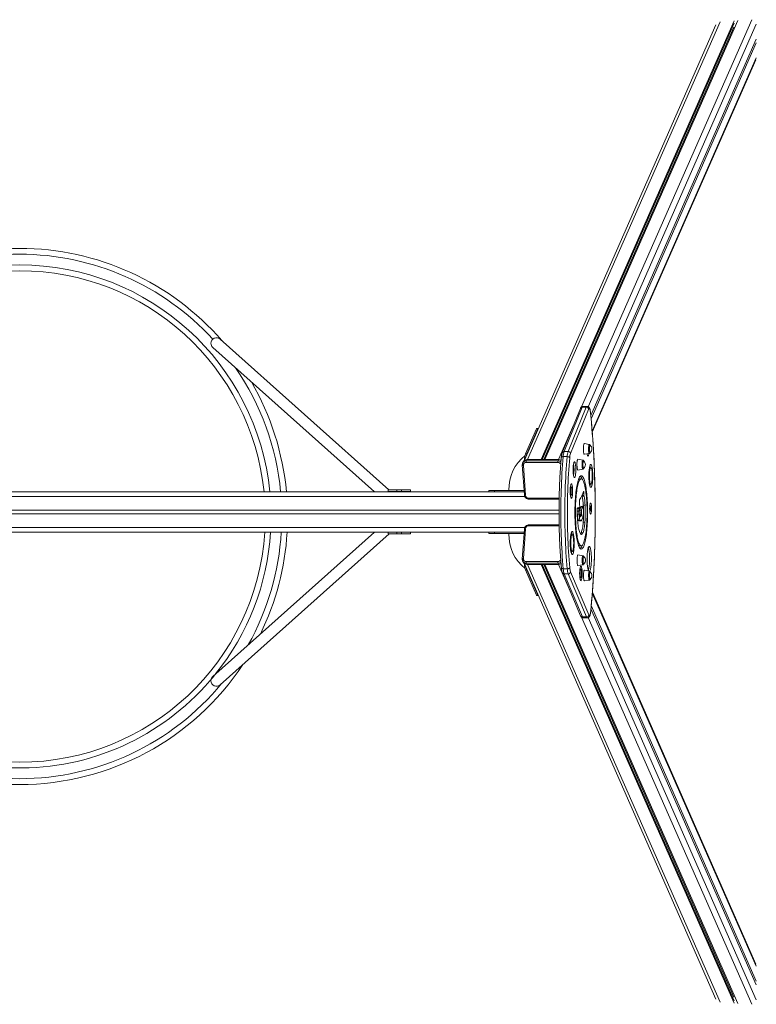
# Model space of a CAD drawing. Units: millimetres. Extents: x 1208 to 10365, y -220 to 6830.
# Drawn here: x 2858 to 4508, y 973 to 3176 of the extents above; entities that cross this region are included whole.
import ezdxf

# ---------------------------------------------------------------- set-up
doc = ezdxf.new("R2010")
doc.units = ezdxf.units.MM

msp = doc.modelspace()

# ---------------------------------------------------------------- linework, layer by layer
at = {"color": 7, "linetype": 'Continuous', "lineweight": 15}
for p, q in [((4026.3, 2191.8), (4458.2, 3173.8)), ((4034.2, 2191.8), (4466.4, 3174.3)), ((4417.6, 3164.9), (3988.9, 2190.2)), ((4028.5, 2191.8), (4458.2, 3168.8)), ((4031.8, 2191.8), (4457.7, 3160.1)), ((4137.3, 2290.5), (4508, 3133.1)), ((4138, 2283.4), (4508, 3124.5)), ((4140.6, 2253.4), (4507, 3086.4)), ((3684.9, 2124.5), (3307.2, 2461.5)), ((3290.6, 2442.8), (3653, 2119.5)), ((4113.9, 2306.1), (4073.3, 2207.2)), ((4118.2, 2308.8), (4077.6, 2209.9)), ((4086.5, 2209.9), (4127.1, 2308.8)), ((4132.3, 2304.2), (4091.7, 2205.3)), ((4127.1, 2308.8), (4118.2, 2308.8)), ((4128.8, 2310.8), (4119.9, 2310.8)), ((3990.8, 2204.4), (4015.5, 2260.5)), ((3993.8, 2204.4), (4018.5, 2260.5)), ((4018.5, 2260.5), (4015.5, 2260.5)), ((4019.4, 2261.5), (4016.5, 2261.5)), ((4133.9, 2225.8), (4122.8, 2227.6)), ((3993.8, 2204.4), (3990.8, 2204.4)), ((4086.5, 2209.9), (4077.6, 2209.9)), ((4122.8, 2203.6), (4133.9, 2205.4)), ((4133.9, 2205.4), (4133.9, 2205.4)), ((3984.6, 2183.8), (3984.7, 2184)), ((3985.8, 2186.6), (3984.7, 2184)), ((4063.8, 2185.4), (3992.9, 2185.4)), ((3994.3, 2191.8), (3993.2, 2189.3)), ((3993.2, 2189.3), (4064.1, 2189.3)), ((4065.2, 2191.8), (3994.3, 2191.8)), ((4064.1, 2189.3), (4065.2, 2191.8)), ((4084.3, 2198.4), (4075.5, 2198.4)), ((4119.5, 2190.7), (4108.4, 2192.5)), ((3983.9, 2179.8), (3988.5, 2112.8)), ((3986.4, 2178.9), (3991, 2111.9)), ((4108.4, 2168.5), (4119.5, 2170.3)), ((4119.5, 2170.3), (4119.5, 2170.3)), ((4137.3, 2173.7), (4134.3, 2173.7)), ((4112, 2148.8), (4111.9, 2148.8)), ((4115.9, 2148.8), (4112, 2148.8)), ((3926.2, 2119.5), (1790, 2119.5)), ((3683.1, 2124.5), (3683.1, 2120.5)), ((3683.1, 2124.5), (3703.1, 2124.5)), ((3683.1, 2120.5), (3703.1, 2120.5)), ((3683.1, 2119.5), (3683.1, 2120.5)), ((3703.1, 2124.5), (3703.1, 2120.5)), ((3703.1, 2124.5), (3713.1, 2124.5)), ((3703.1, 2120.5), (3713.1, 2120.5)), ((3713.1, 2124.5), (3713.1, 2120.5)), ((3713.1, 2124.5), (3733.1, 2124.5)), ((3713.1, 2120.5), (3733.1, 2120.5)), ((3733.1, 2124.5), (3733.1, 2120.5)), ((3733.1, 2120.5), (3733.1, 2119.5)), ((3909.2, 2122.5), (3909.2, 2119.5)), ((3909.2, 2122.5), (3921.6, 2122.5)), ((3921.6, 2119.5), (3921.6, 2122.5)), ((3921.6, 2122.5), (3987.9, 2122.5)), ((3926.2, 2119.5), (3988.1, 2119.5)), ((4093.8, 2130.7), (4091.5, 2130.7)), ((4121.9, 2111.2), (4121.7, 2118.8)), ((4134.3, 2136.7), (4137.3, 2136.7)), ((3998.9, 2103.5), (4066.3, 2103.5)), ((4091.5, 2112.1), (4093.8, 2112.1)), ((4118, 2111.2), (4117.9, 2112.7)), ((4118, 2111.2), (4121.9, 2111.2)), ((4118.1, 2110.1), (4122, 2110.1)), ((4066.1, 2078.5), (1650.1, 2078.5)), ((4106.8, 2076.3), (4110.8, 2076.3)), ((4112.9, 2078.3), (4116.2, 2078.3)), ((4116.2, 2086.9), (4116.3, 2087)), ((4116.2, 2086.9), (4120.2, 2086.9)), ((4116.5, 2069.1), (4116.2, 2078.3)), ((4120.2, 2087), (4116.3, 2087)), ((4120.4, 2090), (4124.4, 2090)), ((4120.5, 2086), (4120.7, 2084.3)), ((4136.9, 2087.5), (4134.9, 2087.5)), ((4134.9, 2077), (4136.9, 2077)), ((4066.1, 2070.5), (1650.1, 2070.5)), ((4107, 2069.3), (4111, 2069.3)), ((4109.4, 2056.1), (4113.3, 2056.1)), ((4111.1, 2054.8), (4115.1, 2054.8)), ((4120.3, 2051.8), (4124.2, 2051.8)), ((3926.2, 2029.5), (1790, 2029.5)), ((3653, 2029.5), (3290.6, 1706.2)), ((3683.1, 2025.5), (3683.1, 2029.5)), ((3703.1, 2025.5), (3703.1, 2029.5)), ((3713.1, 2025.5), (3713.1, 2029.5)), ((3733.1, 2025.5), (3733.1, 2029.5)), ((3909.2, 2029.5), (3909.2, 2026.5)), ((3921.6, 2029.5), (3921.6, 2026.5)), ((3926.2, 2029.5), (3988.1, 2029.5)), ((3988.5, 2036.2), (3983.9, 1969.3)), ((3991, 2037.1), (3986.4, 1970.2)), ((4066.3, 2045.5), (3998.9, 2045.5)), ((3307.2, 1687.6), (3686, 2025.5)), ((3683.1, 2025.5), (3703.1, 2025.5)), ((3703.1, 2025.5), (3713.1, 2025.5)), ((3713.1, 2025.5), (3733.1, 2025.5)), ((3909.2, 2026.5), (3921.6, 2026.5)), ((3921.6, 2026.5), (3987.9, 2026.5)), ((4095.7, 2023.9), (4092.6, 2023.9)), ((4115.4, 2027.6), (4119.3, 2027.6)), ((4092.6, 1986.1), (4095.7, 1986.1)), ((4112, 1998.6), (4115.9, 1998.6)), ((3984.7, 1965), (3985.8, 1962.5)), ((3992.9, 1963.7), (4063.8, 1963.7)), ((4119.7, 1976.6), (4108.6, 1978.4)), ((3988.9, 1958.8), (4417.6, 984.2)), ((3993.8, 1944.7), (3990.8, 1944.7)), ((3990.8, 1944.7), (4015.5, 1888.6)), ((4064.1, 1959.8), (3993.2, 1959.8)), ((3993.2, 1959.8), (3994.3, 1957.2)), ((3993.8, 1944.7), (4018.5, 1888.6)), ((3994.3, 1957.2), (4065.2, 1957.2)), ((4026.3, 1957.2), (4458.2, 975.3)), ((4028.5, 1957.2), (4458.2, 980.3)), ((4031.8, 1957.2), (4457.7, 988.9)), ((4034.2, 1957.2), (4466.4, 974.7)), ((4065.2, 1957.2), (4064.1, 1959.8)), ((4084.5, 1947.3), (4075.7, 1947.3)), ((4092, 1940.6), (4132.8, 1844.2)), ((4108.6, 1954.4), (4119.7, 1956.2)), ((4115.2, 1946.4), (4112.8, 1946.4)), ((4119.7, 1956.2), (4119.7, 1956.2)), ((4134.2, 1942.4), (4123, 1944.2)), ((4073.6, 1938.6), (4114.4, 1842.2)), ((4086.7, 1936), (4077.9, 1936)), ((4077.9, 1936), (4118.6, 1839.6)), ((4127.5, 1839.6), (4086.7, 1936)), ((4112.8, 1927.8), (4115.2, 1927.8)), ((4123, 1920.2), (4134.2, 1922)), ((4134.2, 1922), (4134.1, 1922)), ((4018.5, 1888.6), (4015.5, 1888.6)), ((4016.5, 1887.5), (4019.4, 1887.5)), ((4507, 1062.6), (4140.8, 1894.9)), ((4137.7, 1857.8), (4508, 1016)), ((4138.3, 1864.9), (4508, 1024.6)), ((4127.5, 1839.6), (4118.6, 1839.6)), ((4120.3, 1837.7), (4129.2, 1837.7))]:
    msp.add_line(p, q, dxfattribs=at)
at = {"color": 8, "linetype": 'Continuous', "lineweight": 15}
for p, q in [((4116.5, 2309.6), (4497.8, 3176.5)), ((3995.8, 2191.8), (4426.8, 3171.6)), ((4131.3, 2310.1), (4508, 3166.4)), ((4140.4, 2255.5), (4508, 3091.2)), ((4064.7, 2191.8), (4099.3, 2270.5)), ((4120.6, 2118.8), (4121.7, 2118.8)), ((3989.4, 2109.5), (1726.8, 2109.5)), ((3998.4, 2105.4), (4066.4, 2105.4)), ((4107.2, 2082.6), (4110.9, 2082.6)), ((4110.5, 2084.8), (4110.6, 2084.8)), ((4147.2, 2074.6), (4147.3, 2074.6)), ((4113.3, 2069.1), (4116.5, 2069.1)), ((4113.3, 2066.9), (4116.3, 2066.9)), ((4113.6, 2063.3), (4113.8, 2063.3)), ((3989.4, 2039.5), (1726.8, 2039.5)), ((4066.4, 2043.6), (3998.4, 2043.6)), ((3995.8, 1957.2), (4426.8, 977.4)), ((4064.7, 1957.2), (4091.8, 1895.7)), ((4140.7, 1892.9), (4508, 1057.9)), ((4116.7, 1839), (4497.8, 972.6)), ((4131.6, 1838.3), (4508, 982.6))]:
    msp.add_line(p, q, dxfattribs=at)
at = {"color": 8, "linetype": 'Continuous', "lineweight": 15, "flags": 128}
for points in [[(4119.9, 2310.8), (4119.7, 2310.8), (4119.2, 2310.5), (4118.7, 2309.8), (4118.2, 2308.8)], [(4127.1, 2308.8), (4127.6, 2309.8), (4128.1, 2310.5), (4128.6, 2310.8), (4128.8, 2310.8)], [(4136.7, 2295.9), (4136.7, 2296.4), (4136.7, 2296.4)], [(4133.9, 2205.4), (4133.5, 2205.6), (4133.2, 2206.1), (4132.9, 2207), (4132.6, 2208.2), (4132.4, 2209.6), (4132.2, 2211.3), (4132.1, 2213.1), (4132.1, 2215.1), (4132.1, 2217), (4132.2, 2218.9), (4132.3, 2220.6), (4132.5, 2222.2), (4132.7, 2223.6), (4133, 2224.6), (4133.3, 2225.4), (4133.7, 2225.7), (4133.9, 2225.8)], [(4071.2, 2196.6), (4071.2, 2196.6), (4071.4, 2197), (4071.7, 2197.4), (4072.2, 2197.8), (4072.8, 2198), (4073.6, 2198.3), (4074.5, 2198.4), (4075.5, 2198.4)], [(4119.5, 2170.3), (4119.1, 2170.5), (4118.8, 2171), (4118.5, 2171.9), (4118.2, 2173.1), (4118, 2174.6), (4117.8, 2176.3), (4117.7, 2178.1), (4117.7, 2180), (4117.7, 2181.9), (4117.8, 2183.8), (4117.9, 2185.6), (4118.1, 2187.2), (4118.3, 2188.5), (4118.6, 2189.6), (4118.9, 2190.3), (4119.3, 2190.7), (4119.5, 2190.7)], [(3983.9, 2179.8), (3983.9, 2179.8), (3984, 2179.5), (3984.2, 2179.4), (3984.5, 2179.2), (3984.9, 2179.1), (3985.3, 2179), (3985.9, 2178.9), (3986.4, 2178.9)], [(3988.5, 2112.8), (3988.5, 2112.8), (3988.6, 2112.6), (3988.8, 2112.4), (3989.1, 2112.2), (3989.5, 2112.1), (3989.9, 2112), (3990.5, 2111.9), (3991, 2111.9)], [(3991, 2037.1), (3990.5, 2037.1), (3989.9, 2037.1), (3989.5, 2036.9), (3989.1, 2036.8), (3988.8, 2036.6), (3988.6, 2036.5), (3988.5, 2036.2), (3988.5, 2036.2)], [(3986.4, 1970.2), (3985.9, 1970.1), (3985.3, 1970.1), (3984.9, 1970), (3984.5, 1969.8), (3984.2, 1969.7), (3984, 1969.5), (3983.9, 1969.3), (3983.9, 1969.3)], [(4119.7, 1956.2), (4119.3, 1956.4), (4119, 1956.9), (4118.7, 1957.8), (4118.4, 1959), (4118.2, 1960.4), (4118, 1962.1), (4117.9, 1963.9), (4117.9, 1965.9), (4117.9, 1967.8), (4118, 1969.7), (4118.1, 1971.4), (4118.3, 1973), (4118.5, 1974.4), (4118.8, 1975.4), (4119.1, 1976.2), (4119.5, 1976.5), (4119.7, 1976.6)], [(4071.5, 1949.2), (4071.5, 1949.2), (4071.6, 1948.8), (4071.9, 1948.4), (4072.4, 1948), (4073.1, 1947.7), (4073.9, 1947.5), (4074.7, 1947.4), (4075.7, 1947.3)], [(4134.1, 1922), (4133.8, 1922.2), (4133.5, 1922.7), (4133.2, 1923.6), (4132.9, 1924.8), (4132.7, 1926.2), (4132.5, 1927.9), (4132.4, 1929.8), (4132.3, 1931.7), (4132.3, 1933.6), (4132.4, 1935.5), (4132.6, 1937.3), (4132.8, 1938.9), (4133, 1940.2), (4133.3, 1941.3), (4133.6, 1942), (4133.9, 1942.4), (4134.2, 1942.4)], [(4137.1, 1852.8), (4137.1, 1852.3), (4137.1, 1852.3)], [(4118.6, 1839.6), (4119.1, 1838.6), (4119.6, 1838), (4120.2, 1837.7), (4120.3, 1837.7)], [(4129.2, 1837.7), (4129, 1837.7), (4128.5, 1838), (4128, 1838.6), (4127.5, 1839.6)]]:
    msp.add_lwpolyline(points, dxfattribs=at)
at = {"color": 7, "linetype": 'Continuous', "lineweight": 15, "flags": 128}
for points in [[(4136.7, 2295.9), (4136.4, 2298.2), (4136.1, 2300.4), (4135.7, 2302.2), (4135.2, 2303.7), (4134.8, 2304.8), (4134.3, 2305.5), (4133.8, 2305.8), (4133.3, 2305.7), (4132.8, 2305.1), (4132.3, 2304.2)], [(4147.2, 2074.6), (4147.1, 2087.5), (4147, 2100.4), (4146.9, 2113.2), (4146.6, 2126.1), (4146.3, 2138.8), (4145.9, 2151.5), (4145.5, 2164.2), (4145, 2176.7), (4144.5, 2189.2), (4143.8, 2201.6), (4143.2, 2213.9), (4142.4, 2226), (4141.6, 2238), (4140.7, 2249.9), (4139.8, 2261.7), (4138.8, 2273.2), (4137.8, 2284.6), (4136.7, 2295.9)], [(4015.5, 2260.5), (4015.9, 2261.1), (4016.3, 2261.5), (4016.5, 2261.5)], [(4018.5, 2260.5), (4018.9, 2261.1), (4019.3, 2261.5), (4019.7, 2261.4), (4020, 2261.1)], [(4122.8, 2227.6), (4122.7, 2227.6), (4122.3, 2227.4), (4122, 2226.8), (4121.6, 2226), (4121.4, 2224.7), (4121.1, 2223.3), (4120.9, 2221.5), (4120.7, 2219.6), (4120.6, 2217.6), (4120.6, 2215.5), (4120.7, 2213.4), (4120.7, 2211.4), (4120.9, 2209.5), (4121.1, 2207.8), (4121.4, 2206.4), (4121.7, 2205.2), (4122, 2204.3), (4122.3, 2203.8), (4122.7, 2203.6), (4122.8, 2203.6)], [(4129.2, 2204.6), (4129.4, 2203.3), (4129.7, 2201.9), (4130, 2200.9), (4130.4, 2200.2), (4130.7, 2199.8), (4131.1, 2199.8), (4131.5, 2200.2), (4131.8, 2200.9), (4132.2, 2202), (4132.5, 2203.4), (4132.7, 2205), (4132.7, 2205.2)], [(4135.7, 2223.7), (4135.5, 2223.8), (4135.2, 2223.6), (4134.9, 2223.1), (4134.7, 2222.2), (4134.4, 2221.1), (4134.3, 2219.7), (4134.1, 2218.1), (4134.1, 2216.4), (4134.1, 2214.7), (4134.1, 2213), (4134.3, 2211.4), (4134.4, 2210.1), (4134.7, 2208.9), (4134.9, 2208.1), (4135.2, 2207.5), (4135.5, 2207.4), (4135.7, 2207.4)], [(4075.5, 2198.4), (4074.7, 2189.4), (4074, 2180.3), (4073.3, 2171), (4072.7, 2161.5), (4072.2, 2152), (4071.7, 2142.3), (4071.3, 2132.5), (4071, 2122.7), (4070.7, 2112.8), (4070.5, 2102.8), (4070.3, 2092.8), (4070.2, 2082.8), (4070.2, 2072.7), (4070.2, 2062.7), (4070.3, 2052.7), (4070.5, 2042.7), (4070.7, 2032.7), (4071, 2022.8), (4071.4, 2013), (4071.8, 2003.3), (4072.3, 1993.6), (4072.9, 1984.1), (4073.5, 1974.7), (4074.2, 1965.4), (4074.9, 1956.3), (4075.7, 1947.3)], [(4084.5, 1947.3), (4083.8, 1956.3), (4083, 1965.4), (4082.4, 1974.7), (4081.7, 1984.1), (4081.2, 1993.6), (4080.7, 2003.3), (4080.3, 2013), (4079.9, 2022.8), (4079.6, 2032.7), (4079.4, 2042.7), (4079.2, 2052.7), (4079.1, 2062.7), (4079.1, 2072.7), (4079.1, 2082.8), (4079.2, 2092.8), (4079.3, 2102.8), (4079.5, 2112.8), (4079.8, 2122.7), (4080.2, 2132.5), (4080.6, 2142.3), (4081, 2152), (4081.6, 2161.5), (4082.2, 2171), (4082.8, 2180.3), (4083.5, 2189.4), (4084.3, 2198.4)], [(4084.3, 2198.4), (4085.3, 2198.4), (4086.3, 2198.3), (4087.2, 2198), (4088, 2197.8), (4088.8, 2197.4), (4089.3, 2197), (4089.8, 2196.6), (4090, 2196.1)], [(4090, 2196.1), (4089.3, 2187.3), (4088.5, 2178.3), (4087.9, 2169.2), (4087.3, 2159.9), (4086.8, 2150.5), (4086.3, 2141), (4085.9, 2131.4), (4085.6, 2121.8), (4085.3, 2112.1), (4085.1, 2102.3), (4085, 2092.5), (4084.9, 2082.6), (4084.8, 2072.8), (4084.9, 2062.9), (4085, 2053.1), (4085.2, 2043.2), (4085.4, 2033.5), (4085.7, 2023.8), (4086, 2014.1), (4086.5, 2004.6), (4086.9, 1995.1), (4087.5, 1985.8), (4088.1, 1976.5), (4088.7, 1967.4), (4089.5, 1958.5), (4090.2, 1949.7)], [(4100.6, 2186.7), (4100.2, 2186.5), (4099.8, 2185.9), (4099.4, 2185.1), (4099, 2183.8), (4098.6, 2182.3), (4098.3, 2180.5), (4098.1, 2178.5), (4097.9, 2176.3), (4097.7, 2174), (4097.6, 2171.5), (4097.6, 2169), (4097.6, 2166.5), (4097.7, 2164), (4097.9, 2161.7), (4098.1, 2159.5), (4098.4, 2157.5), (4098.7, 2155.7), (4099, 2154.2), (4099.4, 2153), (4099.8, 2152.2), (4100.2, 2151.6), (4100.7, 2151.5), (4101.1, 2151.7), (4101.5, 2152.2), (4101.9, 2153.1), (4102.3, 2154.3), (4102.7, 2155.8), (4103, 2157.6), (4103.2, 2159.6), (4103.4, 2161.9), (4103.6, 2164.2), (4103.7, 2166.7), (4103.7, 2169.2), (4103.7, 2171.7), (4103.6, 2174.1), (4103.4, 2176.5), (4103.2, 2178.7), (4103, 2180.7), (4102.6, 2182.4), (4102.3, 2183.9), (4101.9, 2185.1), (4101.5, 2186), (4101.1, 2186.5), (4100.6, 2186.7)], [(4108.4, 2192.5), (4108.3, 2192.5), (4107.9, 2192.3), (4107.6, 2191.8), (4107.3, 2190.9), (4107, 2189.7), (4106.7, 2188.2), (4106.5, 2186.5), (4106.3, 2184.6), (4106.3, 2182.6), (4106.2, 2180.5), (4106.3, 2178.4), (4106.4, 2176.4), (4106.5, 2174.5), (4106.7, 2172.8), (4107, 2171.3), (4107.3, 2170.1), (4107.6, 2169.2), (4108, 2168.7), (4108.3, 2168.5), (4108.4, 2168.5)], [(4121.3, 2188.7), (4121.1, 2188.8), (4120.8, 2188.6), (4120.5, 2188), (4120.3, 2187.2), (4120, 2186), (4119.9, 2184.6), (4119.7, 2183), (4119.7, 2181.4), (4119.7, 2179.6), (4119.8, 2178), (4119.9, 2176.4), (4120.1, 2175), (4120.3, 2173.9), (4120.5, 2173), (4120.8, 2172.5), (4121.1, 2172.3), (4121.3, 2172.4)], [(4137.3, 2180.7), (4136.8, 2180.5), (4136.2, 2180), (4135.7, 2179.1), (4135.3, 2177.9), (4134.8, 2176.3), (4134.4, 2174.5), (4134, 2172.4), (4133.7, 2170), (4133.4, 2167.4), (4133.2, 2164.7), (4133, 2161.8), (4132.9, 2158.9), (4132.9, 2155.9), (4132.9, 2152.8), (4133, 2149.9), (4133.1, 2146.9), (4133.3, 2144.2), (4133.6, 2141.5), (4133.9, 2139.1), (4134.2, 2136.8), (4134.6, 2134.9), (4135.1, 2133.2), (4135.5, 2131.8), (4136, 2130.8), (4136.6, 2130.1), (4137.1, 2129.8), (4137.6, 2129.8), (4138.1, 2130.2), (4138.6, 2130.9), (4139.1, 2132), (4139.6, 2133.4), (4140, 2135.1), (4140.4, 2137), (4140.8, 2139.3), (4141.1, 2141.7), (4141.3, 2144.4), (4141.5, 2147.2), (4141.6, 2150.1), (4141.7, 2153.1), (4141.7, 2156.1), (4141.7, 2159.1), (4141.6, 2162.1), (4141.4, 2164.9), (4141.2, 2167.7), (4140.9, 2170.2), (4140.6, 2172.5), (4140.2, 2174.6), (4139.8, 2176.5), (4139.3, 2178), (4138.8, 2179.2), (4138.3, 2180.1), (4137.8, 2180.6), (4137.3, 2180.7)], [(4137.3, 2173.7), (4136.8, 2173.5), (4136.4, 2173), (4136, 2172.1), (4135.6, 2170.9), (4135.2, 2169.3), (4134.9, 2167.5), (4134.6, 2165.5), (4134.4, 2163.3), (4134.3, 2160.9), (4134.1, 2158.4), (4134.1, 2155.8), (4134.1, 2153.2), (4134.2, 2150.7), (4134.3, 2148.2), (4134.5, 2145.9), (4134.8, 2143.8), (4135.1, 2141.9), (4135.4, 2140.2), (4135.8, 2138.9), (4136.2, 2137.8), (4136.7, 2137.1), (4137.1, 2136.8), (4137.6, 2136.8), (4138, 2137.2), (4138.4, 2137.9), (4138.8, 2138.9), (4139.2, 2140.3), (4139.6, 2142), (4139.9, 2143.9), (4140.1, 2146.1), (4140.3, 2148.4), (4140.4, 2150.9), (4140.5, 2153.4), (4140.5, 2156), (4140.5, 2158.5), (4140.4, 2161), (4140.2, 2163.4), (4140, 2165.7), (4139.7, 2167.7), (4139.4, 2169.5), (4139, 2171), (4138.6, 2172.2), (4138.2, 2173), (4137.7, 2173.6), (4137.3, 2173.7)], [(4115.8, 2155.8), (4114.9, 2155.6), (4114, 2155), (4113, 2154.1), (4112.1, 2152.9), (4111.2, 2151.3), (4110.4, 2149.4), (4109.5, 2147.1), (4108.7, 2144.6), (4107.9, 2141.7), (4107.2, 2138.6), (4106.4, 2135.1), (4105.8, 2131.4), (4105.1, 2127.5), (4104.5, 2123.3), (4104, 2118.9), (4103.5, 2114.4), (4103.1, 2109.6), (4102.7, 2104.7), (4102.4, 2099.7), (4102.1, 2094.5), (4101.9, 2089.3), (4101.8, 2084), (4101.7, 2078.6), (4101.6, 2073.3), (4101.7, 2067.9), (4101.8, 2062.5), (4101.9, 2057.3), (4102.2, 2052), (4102.4, 2046.9), (4102.8, 2041.9), (4103.1, 2037), (4103.6, 2032.3), (4104.1, 2027.7), (4104.6, 2023.4), (4105.2, 2019.2), (4105.9, 2015.3), (4106.6, 2011.7), (4107.3, 2008.3), (4108, 2005.2), (4108.8, 2002.4), (4109.7, 1999.9), (4110.5, 1997.7), (4111.4, 1995.8), (4112.3, 1994.3), (4113.2, 1993.1), (4114.1, 1992.2), (4115, 1991.7), (4116, 1991.6), (4116.9, 1991.8), (4117.8, 1992.4), (4118.8, 1993.3), (4119.7, 1994.5), (4120.6, 1996.1), (4121.4, 1998), (4122.3, 2000.3), (4123.1, 2002.8), (4123.9, 2005.7), (4124.6, 2008.8), (4125.4, 2012.3), (4126, 2015.9), (4126.7, 2019.9), (4127.3, 2024.1), (4127.8, 2028.4), (4128.3, 2033), (4128.7, 2037.8), (4129.1, 2042.7), (4129.4, 2047.7), (4129.7, 2052.9), (4129.9, 2058.1), (4130, 2063.4), (4130.1, 2068.8), (4130.2, 2074.1), (4130.1, 2079.5), (4130, 2084.8), (4129.9, 2090.1), (4129.7, 2095.4), (4129.4, 2100.5), (4129, 2105.5), (4128.7, 2110.4), (4128.2, 2115.1), (4127.7, 2119.7), (4127.2, 2124), (4126.6, 2128.1), (4125.9, 2132), (4125.2, 2135.7), (4124.5, 2139.1), (4123.8, 2142.2), (4123, 2145), (4122.1, 2147.5), (4121.3, 2149.7), (4120.4, 2151.6), (4119.5, 2153.1), (4118.6, 2154.3), (4117.7, 2155.1), (4116.8, 2155.6), (4115.8, 2155.8)], [(4115.8, 2148.8), (4114.9, 2148.6), (4114.1, 2148), (4113.2, 2147.1), (4112.3, 2145.9), (4111.5, 2144.3), (4110.6, 2142.4), (4109.8, 2140.2), (4109.1, 2137.6), (4108.3, 2134.8), (4107.6, 2131.7), (4107, 2128.3), (4106.3, 2124.7), (4105.7, 2120.8), (4105.2, 2116.7), (4104.7, 2112.4), (4104.3, 2107.9), (4103.9, 2103.2), (4103.6, 2098.5), (4103.3, 2093.6), (4103.1, 2088.6), (4103, 2083.5), (4102.9, 2078.4), (4102.9, 2073.3), (4102.9, 2068.2), (4103, 2063.1), (4103.1, 2058), (4103.4, 2053.1), (4103.6, 2048.2), (4104, 2043.4), (4104.4, 2038.8), (4104.8, 2034.3), (4105.3, 2030.1), (4105.8, 2026), (4106.4, 2022.1), (4107.1, 2018.5), (4107.7, 2015.2), (4108.4, 2012.1), (4109.2, 2009.3), (4110, 2006.8), (4110.8, 2004.7), (4111.6, 2002.8), (4112.4, 2001.3), (4113.3, 2000.1), (4114.2, 1999.2), (4115.1, 1998.7), (4116, 1998.6), (4116.9, 1998.8), (4117.7, 1999.4), (4118.6, 2000.2), (4119.5, 2001.5), (4120.3, 2003.1), (4121.2, 2005), (4122, 2007.2), (4122.7, 2009.7), (4123.5, 2012.6), (4124.2, 2015.7), (4124.9, 2019.1), (4125.5, 2022.7), (4126.1, 2026.6), (4126.6, 2030.7), (4127.1, 2035), (4127.5, 2039.5), (4127.9, 2044.1), (4128.2, 2048.9), (4128.5, 2053.8), (4128.7, 2058.8), (4128.8, 2063.9), (4128.9, 2069), (4128.9, 2074.1), (4128.9, 2079.2), (4128.8, 2084.3), (4128.7, 2089.4), (4128.4, 2094.3), (4128.2, 2099.2), (4127.8, 2104), (4127.4, 2108.6), (4127, 2113), (4126.5, 2117.3), (4126, 2121.4), (4125.4, 2125.2), (4124.8, 2128.8), (4124.1, 2132.2), (4123.4, 2135.3), (4122.6, 2138.1), (4121.8, 2140.5), (4121, 2142.7), (4120.2, 2144.6), (4119.4, 2146.1), (4118.5, 2147.3), (4117.6, 2148.1), (4116.7, 2148.6), (4115.8, 2148.8)], [(4093.8, 2137.7), (4093.4, 2137.5), (4093, 2136.9), (4092.6, 2136), (4092.2, 2134.8), (4091.9, 2133.3), (4091.6, 2131.5), (4091.4, 2129.4), (4091.2, 2127.2), (4091.1, 2124.9), (4091, 2122.5), (4091, 2120.1), (4091.1, 2117.7), (4091.2, 2115.3), (4091.4, 2113.1), (4091.6, 2111.1), (4091.9, 2109.3), (4092.2, 2107.8), (4092.6, 2106.6), (4093, 2105.8), (4093.4, 2105.2), (4093.8, 2105.1), (4094.3, 2105.2), (4094.7, 2105.8), (4095.1, 2106.7), (4095.4, 2107.9), (4095.8, 2109.5), (4096, 2111.3), (4096.3, 2113.3), (4096.5, 2115.5), (4096.6, 2117.8), (4096.6, 2120.2), (4096.6, 2122.7), (4096.6, 2125.1), (4096.5, 2127.4), (4096.3, 2129.6), (4096, 2131.6), (4095.7, 2133.4), (4095.4, 2134.9), (4095, 2136.1), (4094.6, 2137), (4094.2, 2137.5), (4093.8, 2137.7)], [(4092.2, 2130.7), (4092.1, 2131.6), (4091.9, 2133.1)], [(4093.8, 2130.7), (4093.5, 2130.5), (4093.2, 2129.9), (4092.9, 2129.1), (4092.7, 2127.9), (4092.5, 2126.5), (4092.3, 2124.9), (4092.2, 2123.1), (4092.2, 2121.3), (4092.2, 2119.5), (4092.3, 2117.8), (4092.5, 2116.2), (4092.7, 2114.7), (4092.9, 2113.6), (4093.2, 2112.7), (4093.5, 2112.2), (4093.8, 2112.1), (4094.1, 2112.2), (4094.4, 2112.8), (4094.7, 2113.7), (4095, 2114.8), (4095.2, 2116.2), (4095.3, 2117.8), (4095.4, 2119.6), (4095.4, 2121.4), (4095.4, 2123.2), (4095.3, 2125), (4095.2, 2126.6), (4095, 2128), (4094.7, 2129.1), (4094.4, 2130), (4094.1, 2130.5), (4093.8, 2130.7)], [(4121.7, 2118.8), (4121.6, 2119.2), (4121.6, 2119.6), (4121.6, 2119.9), (4121.5, 2120.2), (4121.4, 2120.3), (4121.4, 2120.4), (4121.3, 2120.4), (4121.2, 2120.3)], [(4091.9, 2109.6), (4092.1, 2111.3), (4092.2, 2112.1)], [(4111.9, 2099.7), (4112.1, 2095.4), (4112.3, 2091.1), (4112.5, 2086.7), (4112.7, 2082.4), (4112.9, 2078), (4113.1, 2073.7), (4113.2, 2069.2), (4113.4, 2064.8)], [(4136.8, 2094.5), (4136.5, 2094.3), (4136.1, 2093.8), (4135.8, 2092.9), (4135.5, 2091.7), (4135.3, 2090.3), (4135, 2088.6), (4134.9, 2086.8), (4134.8, 2084.8), (4134.7, 2082.7), (4134.7, 2080.6), (4134.8, 2078.6), (4135, 2076.7), (4135.2, 2074.9), (4135.4, 2073.3), (4135.7, 2072), (4136, 2071), (4136.3, 2070.4), (4136.7, 2070), (4137.1, 2070), (4137.4, 2070.4), (4137.7, 2071.1), (4138.1, 2072.1), (4138.3, 2073.4), (4138.6, 2075), (4138.8, 2076.8), (4138.9, 2078.7), (4139, 2080.7), (4139, 2082.8), (4138.9, 2084.9), (4138.8, 2086.9), (4138.7, 2088.7), (4138.5, 2090.4), (4138.2, 2091.8), (4137.9, 2093), (4137.6, 2093.8), (4137.2, 2094.3), (4136.8, 2094.5)], [(4112.8, 2080.3), (4113.2, 2081.4), (4113.7, 2082.7), (4114.2, 2083.9), (4114.7, 2084.9), (4115.2, 2085.8), (4115.7, 2086.4), (4116.2, 2086.9)], [(4116.2, 2078.3), (4116.7, 2079.9), (4117.1, 2081.4), (4117.6, 2082.7), (4118.1, 2083.9), (4118.6, 2084.9), (4119.1, 2085.8), (4119.7, 2086.4), (4120.2, 2086.9)], [(4120.2, 2086.9), (4120.2, 2087), (4120.3, 2086.9), (4120.3, 2086.9), (4120.4, 2086.8), (4120.4, 2086.6), (4120.5, 2086.4), (4120.5, 2086.2), (4120.5, 2086)], [(4120.8, 2082.7), (4120.7, 2085.8), (4120.4, 2090)], [(4136.9, 2087.5), (4136.6, 2087.3), (4136.4, 2086.8), (4136.2, 2085.9), (4136.1, 2084.8), (4136, 2083.6), (4135.9, 2082.2), (4136, 2080.9), (4136.1, 2079.6), (4136.2, 2078.5), (4136.4, 2077.7), (4136.6, 2077.1), (4136.9, 2077), (4137.1, 2077.2), (4137.3, 2077.7), (4137.5, 2078.5), (4137.7, 2079.6), (4137.7, 2080.9), (4137.8, 2082.3), (4137.7, 2083.6), (4137.6, 2084.9), (4137.5, 2086), (4137.3, 2086.8), (4137.1, 2087.3), (4136.9, 2087.5)], [(4137.1, 1852.8), (4138.2, 1864.1), (4139.2, 1875.6), (4140.2, 1887.2), (4141.1, 1899), (4141.9, 1910.9), (4142.7, 1923), (4143.4, 1935.2), (4144.1, 1947.5), (4144.7, 1959.9), (4145.2, 1972.4), (4145.7, 1985), (4146.1, 1997.7), (4146.4, 2010.4), (4146.7, 2023.2), (4146.9, 2036), (4147.1, 2048.9), (4147.2, 2061.8), (4147.2, 2074.6)], [(4109.4, 2056.1), (4109, 2057), (4108.6, 2058.1), (4108.3, 2059.5), (4107.9, 2061.1), (4107.6, 2062.9), (4107.4, 2064.9), (4107.2, 2067.1), (4107, 2069.3)], [(4107.2, 2060.4), (4107.5, 2056.2), (4107.9, 2052.2), (4108.3, 2048.4), (4108.8, 2044.8), (4109.3, 2041.5), (4109.9, 2038.4), (4110.5, 2035.6), (4111.1, 2033.1), (4111.8, 2030.9)], [(4113.3, 2056.1), (4112.9, 2057), (4112.5, 2058.1), (4112.2, 2059.5), (4111.9, 2061.1), (4111.6, 2062.9), (4111.3, 2064.9), (4111.1, 2067.1), (4111, 2069.3)], [(4120.3, 2068), (4119.8, 2065.2), (4119.2, 2062.7), (4118.7, 2060.5), (4118.1, 2058.6), (4117.4, 2057.1), (4116.8, 2055.9), (4116.1, 2055.2), (4115.4, 2054.8), (4114.7, 2054.8), (4114, 2055.3), (4113.3, 2056.1)], [(4113.4, 2064.8), (4113.4, 2064.4), (4113.4, 2064.1), (4113.5, 2063.8), (4113.5, 2063.5), (4113.6, 2063.4), (4113.7, 2063.3), (4113.7, 2063.3), (4113.8, 2063.3)], [(4115.4, 2027.6), (4116.1, 2029), (4116.8, 2030.8), (4117.4, 2033), (4118, 2035.4), (4118.5, 2038.2), (4119.1, 2041.3), (4119.5, 2044.6), (4119.9, 2048.1), (4120.3, 2051.8)], [(4119.3, 2027.6), (4120, 2029), (4120.7, 2030.8), (4121.3, 2033), (4121.9, 2035.4), (4122.5, 2038.2), (4123, 2041.3), (4123.5, 2044.6), (4123.9, 2048.1), (4124.2, 2051.8)], [(4095.7, 2030.9), (4095.1, 2030.7), (4094.6, 2030.2), (4094.1, 2029.3), (4093.6, 2028.1), (4093.2, 2026.6), (4092.8, 2024.8), (4092.4, 2022.7), (4092, 2020.4), (4091.8, 2017.8), (4091.5, 2015.1), (4091.4, 2012.3), (4091.2, 2009.4), (4091.2, 2006.4), (4091.2, 2003.3), (4091.2, 2000.3), (4091.4, 1997.4), (4091.6, 1994.6), (4091.8, 1991.9), (4092.1, 1989.4), (4092.4, 1987.1), (4092.8, 1985), (4093.2, 1983.2), (4093.7, 1981.8), (4094.2, 1980.6), (4094.7, 1979.7), (4095.2, 1979.2), (4095.7, 1979.1), (4096.2, 1979.2), (4096.7, 1979.8), (4097.2, 1980.7), (4097.7, 1981.9), (4098.2, 1983.4), (4098.6, 1985.2), (4099, 1987.3), (4099.3, 1989.6), (4099.6, 1992.1), (4099.8, 1994.8), (4100, 1997.7), (4100.1, 2000.6), (4100.2, 2003.6), (4100.2, 2006.6), (4100.1, 2009.6), (4100, 2012.6), (4099.8, 2015.4), (4099.6, 2018.1), (4099.3, 2020.6), (4098.9, 2022.9), (4098.6, 2024.9), (4098.1, 2026.7), (4097.7, 2028.2), (4097.2, 2029.4), (4096.7, 2030.2), (4096.2, 2030.8), (4095.7, 2030.9)], [(4111.8, 2030.9), (4112.5, 2028.9), (4113.2, 2027.3), (4114, 2026), (4114.7, 2025.1), (4115.5, 2024.6), (4116.3, 2024.4), (4117.1, 2024.6), (4117.8, 2025.2), (4118.6, 2026.2), (4119.3, 2027.6)], [(4095.7, 2023.9), (4095.2, 2023.7), (4094.8, 2023.2), (4094.3, 2022.3), (4094, 2021.1), (4093.6, 2019.6), (4093.3, 2017.8), (4093, 2015.8), (4092.7, 2013.6), (4092.6, 2011.2), (4092.5, 2008.7), (4092.4, 2006.2), (4092.4, 2003.6), (4092.5, 2001), (4092.6, 1998.6), (4092.8, 1996.2), (4093, 1994), (4093.3, 1992), (4093.6, 1990.2), (4094, 1988.8), (4094.4, 1987.6), (4094.8, 1986.7), (4095.2, 1986.2), (4095.7, 1986.1), (4096.1, 1986.2), (4096.6, 1986.8), (4097, 1987.7), (4097.4, 1988.9), (4097.8, 1990.4), (4098.1, 1992.1), (4098.4, 1994.1), (4098.6, 1996.4), (4098.8, 1998.7), (4098.9, 2001.2), (4099, 2003.8), (4099, 2006.4), (4098.9, 2008.9), (4098.8, 2011.4), (4098.6, 2013.8), (4098.4, 2016), (4098.1, 2018), (4097.7, 2019.7), (4097.4, 2021.2), (4097, 2022.4), (4096.5, 2023.2), (4096.1, 2023.8), (4095.7, 2023.9)], [(4114.2, 2025.6), (4114.7, 2026.2), (4115.4, 2027.6)], [(4133.7, 1997.6), (4133.1, 1997.4), (4132.6, 1996.8), (4132.1, 1995.9), (4131.6, 1994.7), (4131.1, 1993.2), (4130.7, 1991.4), (4130.3, 1989.2), (4129.9, 1986.9), (4129.6, 1984.3), (4129.3, 1981.6), (4129.1, 1978.6), (4129, 1975.6), (4128.9, 1972.5), (4128.8, 1969.4), (4128.9, 1966.2), (4129, 1963.1), (4129.1, 1960.1), (4129.3, 1957.2), (4129.6, 1954.5), (4129.9, 1951.9), (4130.3, 1949.6), (4130.7, 1947.5), (4131.1, 1945.7), (4131.6, 1944.2), (4132.1, 1943), (4132.3, 1942.7)], [(4131.7, 1943.9), (4131.9, 1944.3), (4132.4, 1945.9), (4132.8, 1947.7), (4133.2, 1949.8), (4133.6, 1952.2), (4133.9, 1954.7), (4134.2, 1957.5), (4134.4, 1960.4), (4134.5, 1963.4), (4134.6, 1966.5), (4134.6, 1969.7), (4134.6, 1972.8), (4134.5, 1975.9), (4134.4, 1978.9), (4134.2, 1981.8), (4133.9, 1984.6), (4133.6, 1987.1), (4133.2, 1989.5), (4132.8, 1991.5), (4132.3, 1993.3), (4131.9, 1994.9), (4131.7, 1995.2)], [(4134.8, 1942.2), (4134.8, 1942.2), (4135.4, 1943.1), (4135.9, 1944.3), (4136.3, 1945.9), (4136.8, 1947.7), (4137.2, 1949.8), (4137.5, 1952.2), (4137.9, 1954.7), (4138.1, 1957.5), (4138.3, 1960.4), (4138.5, 1963.4), (4138.6, 1966.5), (4138.6, 1969.7), (4138.6, 1972.8), (4138.5, 1975.9), (4138.3, 1978.9), (4138.1, 1981.8), (4137.8, 1984.6), (4137.5, 1987.1), (4137.1, 1989.5), (4136.7, 1991.5), (4136.3, 1993.3), (4135.8, 1994.9), (4135.3, 1996), (4134.8, 1996.9), (4134.2, 1997.4), (4133.7, 1997.6)], [(4108.6, 1978.4), (4108.5, 1978.4), (4108.1, 1978.2), (4107.8, 1977.6), (4107.5, 1976.8), (4107.2, 1975.5), (4106.9, 1974.1), (4106.7, 1972.3), (4106.5, 1970.4), (4106.4, 1968.4), (4106.4, 1966.3), (4106.5, 1964.2), (4106.5, 1962.2), (4106.7, 1960.3), (4106.9, 1958.6), (4107.2, 1957.2), (4107.5, 1956), (4107.8, 1955.1), (4108.2, 1954.6), (4108.5, 1954.4), (4108.6, 1954.4)], [(4121.5, 1974.5), (4121.3, 1974.6), (4121, 1974.4), (4120.7, 1973.9), (4120.5, 1973), (4120.2, 1971.9), (4120.1, 1970.5), (4119.9, 1968.9), (4119.9, 1967.2), (4119.9, 1965.5), (4119.9, 1963.8), (4120.1, 1962.2), (4120.2, 1960.8), (4120.5, 1959.7), (4120.7, 1958.9), (4121, 1958.3), (4121.3, 1958.2), (4121.5, 1958.2)], [(4084.5, 1947.3), (4085.5, 1947.4), (4086.5, 1947.5), (4087.4, 1947.7), (4088.3, 1948), (4089, 1948.4), (4089.6, 1948.8), (4090, 1949.2), (4090.2, 1949.7)], [(4115.1, 1953.4), (4114.7, 1953.2), (4114.3, 1952.6), (4113.9, 1951.7), (4113.6, 1950.5), (4113.2, 1949), (4112.9, 1947.2), (4112.7, 1945.2), (4112.5, 1943), (4112.4, 1940.6), (4112.3, 1938.2), (4112.3, 1935.8), (4112.4, 1933.4), (4112.5, 1931), (4112.7, 1928.9), (4113, 1926.9), (4113.2, 1925.1), (4113.6, 1923.6), (4113.9, 1922.4), (4114.3, 1921.5), (4114.8, 1920.9), (4115.2, 1920.8), (4115.6, 1921), (4116, 1921.5), (4116.4, 1922.4), (4116.8, 1923.7), (4117.1, 1925.2), (4117.4, 1927), (4117.6, 1929), (4117.8, 1931.2), (4117.9, 1933.5), (4118, 1936), (4118, 1938.4), (4117.9, 1940.8), (4117.8, 1943.1), (4117.6, 1945.3), (4117.4, 1947.3), (4117.1, 1949.1), (4116.7, 1950.6), (4116.4, 1951.8), (4116, 1952.7), (4115.6, 1953.2), (4115.1, 1953.4)], [(4113.5, 1946.4), (4113.4, 1947.3), (4113.2, 1948.8)], [(4115.2, 1946.4), (4114.8, 1946.2), (4114.5, 1945.7), (4114.3, 1944.8), (4114, 1943.6), (4113.8, 1942.2), (4113.7, 1940.6), (4113.6, 1938.9), (4113.5, 1937), (4113.6, 1935.2), (4113.7, 1933.5), (4113.8, 1931.9), (4114, 1930.5), (4114.3, 1929.3), (4114.6, 1928.5), (4114.9, 1927.9), (4115.2, 1927.8), (4115.5, 1928), (4115.8, 1928.5), (4116.1, 1929.4), (4116.3, 1930.5), (4116.5, 1932), (4116.7, 1933.6), (4116.7, 1935.3), (4116.8, 1937.1), (4116.7, 1938.9), (4116.7, 1940.7), (4116.5, 1942.3), (4116.3, 1943.7), (4116.1, 1944.9), (4115.8, 1945.7), (4115.5, 1946.2), (4115.2, 1946.4)], [(4123, 1944.2), (4122.9, 1944.2), (4122.6, 1944), (4122.2, 1943.5), (4121.9, 1942.6), (4121.6, 1941.4), (4121.4, 1939.9), (4121.1, 1938.2), (4121, 1936.3), (4120.9, 1934.2), (4120.9, 1932.1), (4120.9, 1930.1), (4121, 1928), (4121.2, 1926.2), (4121.4, 1924.5), (4121.6, 1923), (4121.9, 1921.8), (4122.3, 1920.9), (4122.6, 1920.4), (4123, 1920.2), (4123, 1920.2)], [(4136, 1940.4), (4135.8, 1940.4), (4135.5, 1940.3), (4135.2, 1939.7), (4134.9, 1938.8), (4134.7, 1937.7), (4134.5, 1936.3), (4134.4, 1934.7), (4134.3, 1933), (4134.3, 1931.3), (4134.4, 1929.6), (4134.5, 1928.1), (4134.7, 1926.7), (4134.9, 1925.5), (4135.2, 1924.7), (4135.5, 1924.1), (4135.8, 1924), (4136, 1924.1)], [(4113.2, 1925.4), (4113.4, 1927), (4113.5, 1927.8)], [(4015.5, 1888.6), (4015.9, 1887.9), (4016.3, 1887.6), (4016.5, 1887.5)], [(4018.5, 1888.6), (4018.9, 1887.9), (4019.3, 1887.6), (4019.7, 1887.6), (4020, 1887.9)], [(4132.8, 1844.2), (4133.2, 1843.3), (4133.7, 1842.8), (4134.2, 1842.7), (4134.7, 1843), (4135.2, 1843.8), (4135.7, 1844.9), (4136.1, 1846.4), (4136.5, 1848.3), (4136.8, 1850.4), (4137.1, 1852.8)]]:
    msp.add_lwpolyline(points, dxfattribs=at)
at = {"color": 7, "linetype": 'Continuous', "lineweight": 15}
for centre, radius, start, end in [((2858.1, 2064.5), 600, 40.9883, 139.0117), ((3298.9, 2452.1), 12.5, 48.2854, 180), ((3298.9, 2452.1), 12.5, 180, 228.2665), ((2858.1, 2064.5), 600, 5.257, 30.121), ((4127.2, 2303.6), 5.21, 6.6218, 90.9965), ((4032.9, 2192.4), 43.8, 164.1229, 181.8537), ((4014.8, 2196.9), 22.3, 160.4082, 175.451), ((4120.2, 2196), 44.8, 161.8545, 176.8757), ((4129.1, 2196), 44.8, 161.8545, 176.8757), ((4086.6, 2204.7), 5.21, 6.6218, 90.9965), ((4125.8, 2194.2), 35.9, 161.8545, 176.8757), ((4129.1, 2215.6), 10.5, 0.0523, 51.1282), ((4129.1, 2215.6), 10.5, 308.8718, 0.0523), ((4051.6, 2125.1), 97.8, 129.0723, 180.9305), ((3994.1, 2182.7), 9.13, 88.5041, 155.0452), ((3992.6, 2179.2), 6.2, 87.6413, 182.9223), ((4003.8, 2186.5), 11, 165.4346, 185.9464), ((4074.7, 2186.5), 11, 165.4346, 185.9464), ((4065.2, 2181), 10.8, 58.8927, 89.8444), ((4021.1, 2169.1), 78.7, 350.1604, 9.8396), ((4114.7, 2180.5), 10.5, 0.0523, 51.1282), ((4114.7, 2180.5), 10.5, 308.8718, 0.0523), ((4107.8, 2168.9), 29, 9.5294, 18.3759), ((4112.3, 2145.4), 3.42, 96.269, 138.1349), ((4102, 2143.3), 16.7, 15.2259, 44.5281), ((3954.8, 2123.5), 0.992, 180.3779, 269.5665), ((4017, 2161.2), 112, 328.1428, 338.5556), ((4107.5, 2141.6), 29.3, 341.6793, 350.4154), ((3998.3, 2112.7), 7.28, 186.0435, 270.8056), ((4117.9, 2100.3), 6.03, 162.9047, 186.4233), ((4124.8, 2111.3), 6.79, 180.9392, 190.8298), ((3989.7, 2084.9), 130.8, 2.2366, 11.112), ((4128.7, 2111.3), 6.79, 180.9392, 190.8298), ((3993.7, 2084.9), 130.8, 2.2366, 11.112), ((4111.2, 2080.8), 4.47, 160.3714, 183.5715), ((4417.9, 2078.3), 311.1, 179.5853, 183.2946), ((4334.9, 2075.4), 228.1, 178.284, 179.7637), ((4235.1, 2076.3), 128.3, 179.9584, 183.0892), ((4111.2, 2080.2), 4.7, 97.26, 152.6346), ((4107.2, 2083.2), 3.71, 350.366, 26.0755), ((4338.7, 2075.4), 227.9, 178.199, 179.7641), ((4239.1, 2076.3), 128.3, 179.9584, 183.0892), ((3844.7, 2071.9), 276.4, 355.8314, 1.1446), ((4050.1, 2078), 70.9, 351.921, 358.6681), ((4050.3, 2078), 70.7, 358.6823, 5.1282), ((3849, 2071.9), 275.9, 355.8193, 3.7477), ((4111.4, 2057), 2.25, 204.4727, 262.6132), ((4129.6, 2055.1), 17.8, 138.4814, 152.3249), ((4111.5, 2068.6), 5.05, 340.3169, 6.3692), ((2858.1, 2064.5), 600, 333.9956, 356.6531), ((3998.3, 2036.4), 7.28, 89.1944, 173.9565), ((4066.8, 2019.2), 28.5, 9.6072, 18.7275), ((3954.8, 2025.5), 0.992, 90.4335, 179.6221), ((4051.6, 2023.9), 97.8, 179.0695, 230.9277), ((4066.4, 1990.9), 28.9, 341.3372, 350.328), ((4112.2, 2001.9), 3.31, 221.2643, 265.7232), ((4100.8, 2004.8), 18, 316.5727, 343.6733), ((3994.1, 1966.3), 9.13, 204.9548, 271.4959), ((3992.6, 1969.8), 6.2, 177.0777, 272.3587), ((4003.8, 1962.5), 11, 174.0536, 194.5654), ((4074.7, 1962.5), 11, 174.0536, 194.5654), ((4114.9, 1966.4), 10.5, 0.0523, 51.1282), ((4114.9, 1966.4), 10.5, 308.8718, 0.0523), ((4032.9, 1956.6), 43.8, 178.1463, 195.8771), ((4014.8, 1952.1), 22.3, 184.549, 199.5918), ((4065.2, 1968), 10.8, 270.155, 300.7588), ((4119, 1949.8), 43.4, 183.1751, 198.5379), ((4127.9, 1949.8), 43.4, 183.1751, 198.5379), ((4086.8, 1941.2), 5.2, 269.0882, 353.6335), ((4124.9, 1951.6), 34.7, 183.1751, 198.5379), ((4129.4, 1932.2), 10.5, 0.0523, 51.1282), ((4129.4, 1932.2), 10.5, 308.8718, 0.0523), ((4127.6, 1844.8), 5.2, 269.0882, 353.6335), ((2858.1, 2064.5), 600, 213.5361, 326.4639), ((3298.9, 1696.9), 12.5, 131.7335, 180), ((3298.9, 1696.9), 12.5, 180, 311.7146)]:
    msp.add_arc(centre, radius, start, end, dxfattribs=at)
at = {"color": 8, "linetype": 'Continuous', "lineweight": 15}
for centre, radius, start, end in [((2858.1, 2064.5), 587, 42.5465, 137.4535), ((2858.1, 2064.5), 563, 5.6036, 174.3964), ((2858.1, 2064.5), 550, 5.7364, 174.2636), ((2858.1, 2064.5), 587, 5.3737, 34.5105), ((4118.1, 2304.3), 4.54, 88.2977, 156.2196), ((4077.5, 2205.4), 4.54, 88.2973, 156.2391), ((3992.9, 2180.1), 9.13, 88.5041, 155.0452), ((4063.8, 2177.9), 7.51, 32.828, 90.031), ((4064, 2178.4), 10.8, 53.5591, 89.8208), ((4001.1, 2105.1), 2.79, 173.7592, 214.8769), ((2858.1, 2064.5), 550, 183.6516, 356.3484), ((2858.1, 2064.5), 563, 321.2304, 356.4328), ((2858.1, 2064.5), 587, 330.6558, 356.5789), ((4001.1, 2043.9), 2.79, 145.1231, 186.2408), ((3992.9, 1968.9), 9.13, 205.1115, 271.4931), ((4063.8, 1971.2), 7.51, 269.9747, 326.7154), ((4064, 1970.6), 10.8, 270.1793, 306.2614), ((4077.7, 1940.5), 4.55, 204.2466, 271.6112), ((4118.5, 1844.1), 4.55, 204.2729, 271.6106), ((2858.1, 2064.5), 563, 220.4307, 320.7685), ((2858.1, 2064.5), 587, 219.5899, 320.4101)]:
    msp.add_arc(centre, radius, start, end, dxfattribs=at)
at = {"color": 7, "linetype": 'Continuous', "lineweight": 15}
for points, knots in [([(4119.9, 2310.8), (4119.9, 2310.8), (4119.4, 2310.8), (4118.4, 2310.6), (4117.3, 2310.2), (4116.3, 2309.5), (4115.5, 2308.8), (4114.9, 2308), (4114.3, 2307.1), (4114.1, 2306.4), (4113.9, 2306.1)], [0, 0, 0, 0, 0.021054, 0.158181, 0.287961, 0.415113, 0.545116, 0.685164, 0.846824, 1, 1, 1, 1]), ([(4136.7, 2296.4), (4136.7, 2296.8), (4136.6, 2297.9), (4136.3, 2299.8), (4136, 2301.8), (4135.5, 2303.7), (4135, 2305.5), (4134.4, 2306.9), (4133.8, 2308), (4133, 2308.9), (4132.2, 2309.7), (4131.1, 2310.3), (4130, 2310.7), (4129.2, 2310.8), (4128.8, 2310.8)], [0, 0, 0, 0, 0.055492, 0.163147, 0.272457, 0.385179, 0.504494, 0.622771, 0.698025, 0.765129, 0.827398, 0.887483, 0.946773, 1, 1, 1, 1]), ([(4147.3, 2074.6), (4147.3, 2076.7), (4147.2, 2082.8), (4147.2, 2092.7), (4147.1, 2104.6), (4146.9, 2116.4), (4146.7, 2128.2), (4146.4, 2139.9), (4146, 2151.6), (4145.6, 2163.3), (4145.2, 2174.9), (4144.7, 2186.4), (4144.1, 2197.8), (4143.5, 2209.1), (4142.9, 2220.4), (4142.2, 2231.5), (4141.4, 2242.5), (4140.6, 2253.5), (4139.7, 2264.2), (4138.8, 2274.9), (4137.8, 2285.2), (4137.2, 2292.3), (4136.8, 2296), (4136.7, 2296.4)], [0, 0, 0, 0, 0.026856, 0.077885, 0.128916, 0.179947, 0.230979, 0.282011, 0.333044, 0.384079, 0.435115, 0.486153, 0.537192, 0.588234, 0.639278, 0.690325, 0.741375, 0.792429, 0.843486, 0.894548, 0.945614, 0.994003, 1, 1, 1, 1]), ([(4073.3, 2207.2), (4073.2, 2207), (4072.9, 2206.2), (4072.5, 2204.7), (4072.1, 2202.8), (4071.7, 2200.7), (4071.4, 2198.5), (4071.3, 2197.1), (4071.2, 2196.5)], [0, 0, 0, 0, 0.09856, 0.298625, 0.482775, 0.676023, 0.861009, 1, 1, 1, 1]), ([(4133.8, 2205.4), (4133.8, 2205.4), (4134.1, 2205.4), (4134.6, 2205.6), (4135.2, 2206), (4135.6, 2206.5), (4135.9, 2207.1), (4136.1, 2207.6), (4136.2, 2207.9)], [0, 0, 0, 0, 0.023367, 0.194664, 0.353237, 0.520382, 0.720541, 1, 1, 1, 1]), ([(4136.2, 2223.2), (4136.1, 2223.4), (4136, 2223.9), (4135.7, 2224.5), (4135.3, 2225.1), (4134.7, 2225.5), (4134.2, 2225.8), (4133.9, 2225.8), (4133.9, 2225.8)], [0, 0, 0, 0, 0.19642, 0.455338, 0.64295, 0.816603, 0.988306, 1, 1, 1, 1]), ([(3984.6, 2183.8), (3984.5, 2183.7), (3984.3, 2183.1), (3984, 2181.9), (3983.9, 2180.6), (3983.9, 2179.9), (3983.9, 2179.8)], [0, 0, 0, 0, 0.06711, 0.477816, 0.88782, 1, 1, 1, 1]), ([(4071.2, 2196.6), (4071.1, 2195.1), (4070.7, 2191), (4070.2, 2184), (4069.5, 2175.5), (4069, 2167), (4068.4, 2158.3), (4067.9, 2149.5), (4067.5, 2140.7), (4067.1, 2131.8), (4066.8, 2122.8), (4066.6, 2113.7), (4066.4, 2104.6), (4066.2, 2095.5), (4066.1, 2086.3), (4066.1, 2077.1), (4066.1, 2067.9), (4066.1, 2058.8), (4066.2, 2049.6), (4066.4, 2040.5), (4066.7, 2031.4), (4066.9, 2022.3), (4067.3, 2013.4), (4067.7, 2004.5), (4068.1, 1995.6), (4068.6, 1986.9), (4069.2, 1978.3), (4069.8, 1969.8), (4070.4, 1961.4), (4071, 1954.5), (4071.4, 1950.5), (4071.5, 1949.2)], [0, 0, 0, 0, 0.018792, 0.054529, 0.09026, 0.125985, 0.161704, 0.197419, 0.23313, 0.268837, 0.304542, 0.340244, 0.375944, 0.411642, 0.44734, 0.483037, 0.518733, 0.55443, 0.590126, 0.625824, 0.661523, 0.697223, 0.732925, 0.76863, 0.804337, 0.840048, 0.875763, 0.911482, 0.947207, 0.982938, 1, 1, 1, 1]), ([(4121.8, 2188.1), (4121.7, 2188.3), (4121.6, 2188.8), (4121.3, 2189.4), (4120.9, 2190), (4120.3, 2190.5), (4119.8, 2190.7), (4119.5, 2190.7), (4119.5, 2190.7)], [0, 0, 0, 0, 0.19642, 0.455338, 0.64295, 0.816603, 0.988306, 1, 1, 1, 1]), ([(4119.4, 2170.3), (4119.4, 2170.3), (4119.7, 2170.3), (4120.2, 2170.6), (4120.8, 2171), (4121.2, 2171.5), (4121.5, 2172.1), (4121.7, 2172.6), (4121.8, 2172.9)], [0, 0, 0, 0, 0.023367, 0.194664, 0.353237, 0.520382, 0.720541, 1, 1, 1, 1]), ([(3988.5, 2112.8), (3988.6, 2112.4), (3988.7, 2111.5), (3989.1, 2110.1), (3989.8, 2108.5), (3990.9, 2107.1), (3992.1, 2105.9), (3993.6, 2104.8), (3995.2, 2104.1), (3996.9, 2103.6), (3998.1, 2103.5), (3998.8, 2103.5), (3998.9, 2103.5)], [0, 0, 0, 0, 0.072004, 0.185372, 0.299119, 0.413474, 0.528428, 0.643913, 0.759829, 0.876066, 0.985866, 1, 1, 1, 1]), ([(4137.1, 1852.3), (4137.3, 1854.1), (4137.8, 1859.4), (4138.7, 1868.2), (4139.6, 1878.8), (4140.5, 1889.6), (4141.3, 1900.5), (4142, 1911.5), (4142.8, 1922.6), (4143.4, 1933.8), (4144, 1945.2), (4144.6, 1956.6), (4145.1, 1968.1), (4145.6, 1979.6), (4146, 1991.3), (4146.3, 2003), (4146.6, 2014.7), (4146.9, 2026.5), (4147, 2038.3), (4147.2, 2050.2), (4147.2, 2061.8), (4147.3, 2070), (4147.3, 2074.2), (4147.3, 2074.6)], [0, 0, 0, 0, 0.026862, 0.077933, 0.129, 0.180062, 0.231119, 0.282173, 0.333222, 0.384269, 0.435312, 0.486353, 0.537391, 0.588427, 0.639462, 0.690495, 0.741526, 0.792557, 0.843586, 0.894615, 0.945644, 0.993987, 1, 1, 1, 1]), ([(3998.9, 2045.5), (3998.5, 2045.5), (3997.5, 2045.5), (3996, 2045.2), (3994.3, 2044.6), (3992.8, 2043.7), (3991.4, 2042.5), (3990.2, 2041.2), (3989.4, 2039.6), (3988.7, 2038), (3988.6, 2036.8), (3988.5, 2036.2)], [0, 0, 0, 0, 0.0705332, 0.1860003, 0.3018414, 0.4180275, 0.5344098, 0.6508262, 0.7670938, 0.8830049, 1, 1, 1, 1]), ([(3983.9, 1969.3), (3983.9, 1968.9), (3983.9, 1968), (3984.1, 1966.5), (3984.5, 1965.5), (3984.7, 1965)], [0, 0, 0, 0, 0.246172, 0.634428, 1, 1, 1, 1]), ([(4122, 1974), (4121.9, 1974.2), (4121.8, 1974.7), (4121.5, 1975.3), (4121.1, 1975.9), (4120.5, 1976.3), (4120, 1976.6), (4119.7, 1976.6), (4119.7, 1976.6)], [0, 0, 0, 0, 0.19642, 0.455338, 0.64295, 0.816603, 0.988306, 1, 1, 1, 1]), ([(4071.5, 1949.2), (4071.5, 1948.8), (4071.6, 1947.6), (4071.9, 1945.7), (4072.2, 1943.6), (4072.6, 1941.7), (4073, 1940), (4073.4, 1939.1), (4073.6, 1938.6)], [0, 0, 0, 0, 0.093342, 0.273827, 0.4567, 0.64436, 0.840936, 1, 1, 1, 1]), ([(4119.6, 1956.2), (4119.6, 1956.2), (4119.9, 1956.2), (4120.4, 1956.4), (4121, 1956.8), (4121.4, 1957.3), (4121.7, 1957.9), (4121.9, 1958.4), (4122, 1958.7)], [0, 0, 0, 0, 0.023367, 0.194664, 0.353237, 0.520382, 0.720541, 1, 1, 1, 1]), ([(4136.4, 1939.8), (4136.4, 1940), (4136.2, 1940.5), (4136, 1941.1), (4135.5, 1941.7), (4135, 1942.1), (4134.5, 1942.4), (4134.2, 1942.4), (4134.2, 1942.4)], [0, 0, 0, 0, 0.19642, 0.455338, 0.64295, 0.816603, 0.988306, 1, 1, 1, 1]), ([(4134, 1922), (4134.1, 1922), (4134.4, 1922), (4134.9, 1922.2), (4135.4, 1922.6), (4135.8, 1923.1), (4136.2, 1923.8), (4136.3, 1924.3), (4136.4, 1924.6)], [0, 0, 0, 0, 0.023367, 0.194664, 0.353237, 0.520382, 0.720541, 1, 1, 1, 1]), ([(4129.1, 1837.7), (4129.2, 1837.7), (4129.7, 1837.7), (4130.6, 1837.8), (4131.7, 1838.3), (4132.7, 1838.9), (4133.5, 1839.6), (4134.2, 1840.5), (4134.7, 1841.5), (4135.3, 1842.7), (4135.8, 1844.3), (4136.3, 1846.2), (4136.6, 1848.3), (4136.9, 1850.4), (4137.1, 1851.8), (4137.2, 1852.5)], [0, 0, 0, 0, 0.005929, 0.066876, 0.124481, 0.1808, 0.238244, 0.299934, 0.370853, 0.459669, 0.579094, 0.689371, 0.805099, 0.914674, 1, 1, 1, 1]), ([(4114.4, 1842.2), (4114.5, 1842), (4114.8, 1841.4), (4115.3, 1840.5), (4116, 1839.6), (4116.9, 1838.8), (4117.9, 1838.2), (4119.1, 1837.8), (4119.9, 1837.7), (4120.3, 1837.7)], [0, 0, 0, 0, 0.137504, 0.313401, 0.465759, 0.607302, 0.743905, 0.878711, 1, 1, 1, 1])]:
    msp.add_open_spline(points, degree=3, knots=knots, dxfattribs=at)

doc.saveas('drawing.dxf')
